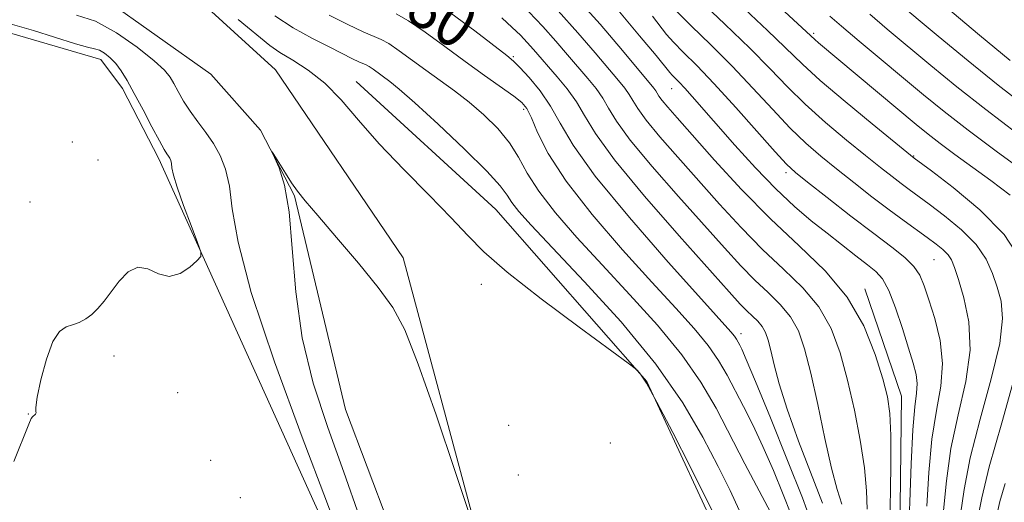
# Model space of a CAD drawing. Extents: x 2119800 to 2122700, y 347300 to 350200.
# Drawn here: x 2122034 to 2122197, y 348284 to 348364 of the extents above; entities that cross this region are included whole.
import ezdxf

# ---------------------------------------------------------------- set-up
doc = ezdxf.new("R2010")
doc.units = 0
doc.header["$MEASUREMENT"] = 0
doc.linetypes.add('rvrstm', pattern=[117.1, 50, -3.9, 0.5, -3.9, 0.5, -3.9, 0.5, -3.9, 50])
for name, color, linetype, lineweight in [('DTM HARD BREAKLINE', 7, 'Continuous', 0), ('DTM SPOT ELEVATION', 2, 'Continuous', 13), ('INDEX CONTOUR', 41, 'Continuous', 13), ('INDEX CONTOUR LABEL', 244, 'Continuous', 0), ('INTERMEDIATE CONTOUR', 44, 'Continuous', 0), ('STREAM - RIVER SINGLE LINE', 142, 'rvrstm', 0)]:
    doc.layers.add(name, color=color, linetype=linetype, lineweight=lineweight)
doc.styles.add('Style-ITALICS', font='ITALICS.shx')

msp = doc.modelspace()

# ---------------------------------------------------------------- linework, layer by layer
at = {"layer": 'DTM HARD BREAKLINE'}
for points in [[(2121897.36, 348511.89, 876.85), (2121907.37, 348513.14, 874.1), (2121913.62, 348515.64, 875.35), (2121924.88, 348519.39, 878.35), (2121969.91, 348521.89, 878.1), (2121987.42, 348506.87, 877.85), (2121992.42, 348485.61, 877.6), (2121978.66, 348466.85, 875.35), (2121964.89, 348453.09, 871.59), (2121957.39, 348431.83, 871.85), (2121976.15, 348434.32, 872.85), (2122007.42, 348430.57, 875.35), (2122029.93, 348404.3, 874.6), (2122047.44, 348381.78, 872.1), (2122076.2, 348355.5, 870.84), (2122097.46, 348324.23, 870.59), (2122119.97, 348240.42, 869.59), (2122122.46, 348207.9, 870.34), (2122107.45, 348191.64, 867.09), (2122104.94, 348151.61, 866.09), (2122129.95, 348106.58, 866.59), (2122151.21, 348067.8, 867.34), (2122156.1, 348026.38, 866.13)], [(2122030.63, 348362.06, 875.24), (2122047.14, 348357.22, 874.63), (2122050.77, 348352.39, 874.43), (2122056.81, 348340.71, 874.43), (2122087.4, 348273.05, 872.62), (2122091.43, 348252.11, 872.02), (2122091.02, 348234.39, 871.61), (2122087.8, 348216.26, 871.41), (2122084.98, 348203.38, 870.61), (2122083.76, 348190.09, 870.41), (2122082.55, 348178.81, 870), (2122083.36, 348167.13, 869.2), (2122086.58, 348153.84, 868.59), (2122090.6, 348142.16, 868.39), (2122094.63, 348130.89, 867.99)], [(2122089.626, 348353.577, 872.695), (2122112.835, 348332.283, 872.79), (2122137.991, 348303.674, 871.935), (2122149.277, 348279.318, 871.555), (2122146.466, 348252.156, 870.89), (2122133.643, 348220.316, 870.32)], [(2122174.263, 348319.108, 888.56), (2122180.35, 348301.233, 888.75), (2122179.984, 348273.816, 888.94), (2122170.384, 348247.153, 888.75), (2122161.053, 348221.036, 887.8), (2122159.26, 348204.467, 887.23), (2122146.058, 348189.181, 886.375), (2122131.161, 348184.199, 885.71), (2122130.683, 348174.153, 885.71), (2122137.866, 348154.657, 885.14), (2122156.412, 348140.933, 884.095), (2122182.02, 348126.441, 882.955), (2122197.269, 348118.939, 882.29), (2122200.085, 348103.214, 882.48), (2122186.055, 348090.095, 882.67), (2122177.189, 348075.923, 883.43), (2122176.998, 348063.436, 883.24), (2122188.263, 348042.337, 883.24), (2122213.748, 348004.773, 883.62), (2122246.837, 347966.714, 883.24), (2122268.402, 347947.853, 883.43), (2122289.338, 347942.288, 883.905)]]:
    msp.add_polyline3d(points, dxfattribs=at)
at = {"layer": 'DTM SPOT ELEVATION'}
for p in [(2122165.73, 348361.56, 900.3), (2122115.77, 348357.7, 880.2), (2122142.11, 348352.4, 889.2), (2122117.47, 348348.96, 877.6), (2122042.41, 348343.53, 874.7), (2122046.7, 348340.53, 875), (2122182.39, 348341.16, 898.1), (2122161.14, 348338.41, 891.6), (2122035.38, 348333.52, 875.3), (2122185.74, 348323.93, 893), (2122110.42, 348319.82, 871.6), (2122153.63, 348311.63, 880.5), (2122049.362, 348307.961, 873.55), (2122059.912, 348301.818, 873.645), (2122035.093, 348298.314, 874.025), (2122115, 348296.42, 871.7), (2122131.92, 348293.45, 871.5), (2122065.44, 348290.6, 873.7), (2122116.61, 348288.14, 871.8), (2122070.35, 348284.4, 873.1)]:
    msp.add_point(p, dxfattribs=at)
at = {"layer": 'INDEX CONTOUR'}
for points in [[(2122158.753, 348367.194, 900), (2122165.897, 348360.523, 900), (2122166.549, 348359.971, 900), (2122182.786, 348346.444, 900), (2122184.791, 348344.81, 900), (2122186.794, 348343.254, 900), (2122189.224, 348341.444, 900), (2122195.18, 348337.086, 900), (2122198.411, 348334.672, 900)], [(2122105.351, 348364.919, 880), (2122109.339, 348361.976, 880), (2122114.672, 348357.911, 880), (2122115.824, 348356.949, 880), (2122116.874, 348355.895, 880), (2122118.39, 348354.233, 880), (2122120.207, 348352.023, 880), (2122121.978, 348349.473, 880), (2122123.573, 348346.642, 880), (2122125.727, 348342.996, 880), (2122129.39, 348337.855, 880), (2122135.075, 348330.932, 880), (2122141.529, 348323.534, 880), (2122147.059, 348317.361, 880), (2122151.942, 348311.952, 880), (2122152.54, 348311.243, 880), (2122152.889, 348310.739, 880), (2122153.17, 348310.254, 880), (2122153.43, 348309.755, 880), (2122153.775, 348309.058, 880), (2122154.523, 348307.363, 880), (2122156.05, 348303.72, 880), (2122158.538, 348297.651, 880), (2122161.4, 348290.571, 880), (2122163.854, 348284.371, 880), (2122165.295, 348280.392, 880)], [(2122133.149, 348365.455, 890), (2122136.777, 348361.183, 890), (2122139.516, 348357.868, 890), (2122141.808, 348355.038, 890), (2122142.196, 348354.593, 890), (2122143.343, 348353.439, 890), (2122144.278, 348352.455, 890), (2122145.54, 348351.058, 890), (2122152.643, 348342.995, 890), (2122156.054, 348339.237, 890), (2122159.455, 348335.698, 890), (2122162.539, 348332.793, 890), (2122165.334, 348330.417, 890), (2122167.956, 348328.332, 890), (2122172.761, 348324.578, 890), (2122174.665, 348323.112, 890), (2122176.086, 348321.98, 890), (2122177.195, 348320.742, 890), (2122178.228, 348318.839, 890), (2122179.359, 348315.924, 890), (2122180.507, 348312.495, 890), (2122181.53, 348309.259, 890), (2122182.303, 348306.758, 890), (2122182.789, 348304.878, 890), (2122182.973, 348303.336, 890), (2122182.863, 348301.771, 890), (2122182.569, 348299.48, 890), (2122182.227, 348295.679, 890), (2122181.943, 348289.991, 890), (2122181.715, 348283.657, 890), (2122181.512, 348278.326, 890)], [(2122090.173, 348281.179, 870), (2122087.565, 348288.629, 870), (2122084.898, 348296.036, 870), (2122082.482, 348303.432, 870), (2122080.644, 348310.956, 870), (2122079.585, 348318.608, 870), (2122079.006, 348325.825, 870), (2122078.479, 348331.903, 870), (2122077.694, 348336.312, 870), (2122076.793, 348339.214, 870), (2122076.036, 348340.944, 870), (2122075.636, 348341.791, 870), (2122075.64, 348341.856, 870), (2122077.855, 348338.313, 870), (2122078.887, 348336.732, 870), (2122079.86, 348335.361, 870), (2122081.145, 348333.751, 870), (2122083.224, 348331.298, 870), (2122086.369, 348327.636, 870), (2122089.99, 348323.37, 870), (2122093.288, 348319.347, 870), (2122095.71, 348316.019, 870), (2122097.703, 348312.269, 870), (2122099.965, 348306.584, 870), (2122102.945, 348298.126, 870), (2122106.117, 348288.74, 870), (2122110.192, 348276.449, 870)], [(2122197.601, 348286.725, 900), (2122196.72, 348283.748, 900), (2122196.234, 348281.725, 900)]]:
    msp.add_polyline3d(points, dxfattribs=at)
at = {"layer": 'INTERMEDIATE CONTOUR'}
for points in [[(2122125.821, 348367.963, 888), (2122130.213, 348363.072, 888), (2122133.944, 348358.718, 888), (2122139.143, 348352.48, 888), (2122139.469, 348352.035, 888), (2122139.69, 348351.651, 888), (2122139.994, 348351.15, 888), (2122140.523, 348350.423, 888), (2122141.446, 348349.315, 888), (2122143.033, 348347.505, 888), (2122149.252, 348340.492, 888), (2122153.729, 348335.621, 888), (2122158.558, 348330.711, 888), (2122163.313, 348326.272, 888), (2122167.67, 348322.077, 888), (2122171.324, 348317.709, 888), (2122174.055, 348312.931, 888), (2122175.961, 348308.201, 888), (2122177.223, 348304.154, 888), (2122178.007, 348301.138, 888), (2122178.426, 348298.352, 888), (2122178.579, 348294.709, 888), (2122178.565, 348289.538, 888), (2122178.39, 348279.018, 888)], [(2122146.644, 348367.229, 896), (2122150.98, 348363.078, 896), (2122155.108, 348359.095, 896), (2122158.469, 348355.689, 896), (2122161.369, 348352.693, 896), (2122164.325, 348349.793, 896), (2122167.695, 348346.776, 896), (2122171.19, 348343.832, 896), (2122174.36, 348341.252, 896), (2122176.86, 348339.251, 896), (2122178.772, 348337.749, 896), (2122180.283, 348336.593, 896), (2122181.607, 348335.61, 896), (2122184.965, 348333.155, 896), (2122187.521, 348331.231, 896), (2122190.305, 348328.925, 896), (2122192.749, 348326.461, 896), (2122194.429, 348324.027, 896), (2122195.499, 348321.666, 896), (2122196.259, 348319.384, 896), (2122196.897, 348317.072, 896), (2122197.16, 348314.166, 896), (2122196.685, 348309.984, 896), (2122195.277, 348304.144, 896), (2122193.414, 348297.458, 896), (2122191.747, 348291.032, 896), (2122190.743, 348285.749, 896), (2122190.158, 348281.585, 896)], [(2122153.354, 348366.477, 898), (2122158.06, 348362.063, 898), (2122163.872, 348356.437, 898), (2122166.828, 348353.757, 898), (2122170.943, 348350.254, 898), (2122175.445, 348346.527, 898), (2122182.456, 348340.819, 898), (2122185.304, 348338.7, 898), (2122188.961, 348335.919, 898), (2122193.38, 348332.232, 898), (2122197.422, 348328.148, 898), (2122200.138, 348323.968, 898)], [(2122179.063, 348367.285, 906), (2122186.467, 348361.084, 906), (2122191.421, 348356.986, 906), (2122196.399, 348352.968, 906), (2122200.866, 348349.51, 906)], [(2122087.261, 348276.957, 872), (2122084.715, 348283.777, 872), (2122080.654, 348294.442, 872), (2122076.044, 348306.948, 872), (2122072.171, 348318.476, 872), (2122069.975, 348326.846, 872), (2122069.027, 348332.415, 872), (2122068.552, 348336.181, 872), (2122067.912, 348339.012, 872), (2122067.011, 348341.281, 872), (2122065.891, 348343.233, 872), (2122064.606, 348345.076, 872), (2122063.27, 348346.864, 872), (2122062.009, 348348.611, 872), (2122060.927, 348350.313, 872), (2122060.033, 348351.885, 872), (2122059.311, 348353.225, 872), (2122058.67, 348354.31, 872), (2122057.721, 348355.448, 872), (2122056.002, 348357.025, 872), (2122053.222, 348359.259, 872), (2122049.783, 348361.67, 872), (2122046.261, 348363.609, 872), (2122043.127, 348364.61, 872)], [(2122085.156, 348364.593, 876), (2122088.235, 348363.065, 876), (2122090.804, 348361.848, 876), (2122093.783, 348360.569, 876), (2122095.063, 348359.855, 876), (2122096.783, 348358.68, 876), (2122101.196, 348355.455, 876), (2122103.574, 348353.756, 876), (2122105.988, 348352.006, 876), (2122108.436, 348350.112, 876), (2122110.885, 348348.009, 876), (2122113.174, 348345.744, 876), (2122115.11, 348343.389, 876), (2122116.617, 348340.974, 876), (2122118.079, 348338.352, 876), (2122119.999, 348335.328, 876), (2122122.767, 348331.754, 876), (2122126.334, 348327.647, 876), (2122130.542, 348323.068, 876), (2122135.173, 348318.116, 876), (2122139.77, 348313.044, 876), (2122143.819, 348308.143, 876), (2122146.964, 348303.607, 876), (2122149.489, 348299.242, 876), (2122154.304, 348290.024, 876), (2122159.522, 348280.115, 876)], [(2122096.298, 348364.801, 878), (2122098.354, 348363.654, 878), (2122101.098, 348361.778, 878), (2122104.362, 348359.391, 878), (2122107.775, 348356.878, 878), (2122110.993, 348354.574, 878), (2122115.877, 348351.131, 878), (2122117.201, 348350.084, 878), (2122118.033, 348349.064, 878), (2122118.769, 348347.548, 878), (2122119.812, 348345.094, 878), (2122121.59, 348341.592, 878), (2122124.54, 348337.014, 878), (2122128.875, 348331.468, 878), (2122133.926, 348325.606, 878), (2122138.8, 348320.214, 878), (2122142.782, 348315.894, 878), (2122145.856, 348312.498, 878), (2122148.179, 348309.693, 878), (2122149.927, 348307.173, 878), (2122151.329, 348304.748, 878), (2122154.039, 348299.541, 878), (2122155.586, 348296.47, 878), (2122157.265, 348292.915, 878), (2122159.03, 348288.883, 878), (2122160.676, 348284.917, 878), (2122161.959, 348281.693, 878)], [(2122118.332, 348365.141, 884), (2122120.667, 348362.7, 884), (2122122.829, 348360.292, 884), (2122124.807, 348357.994, 884), (2122128.179, 348354.055, 884), (2122129.544, 348352.397, 884), (2122130.664, 348350.82, 884), (2122131.624, 348349.155, 884), (2122132.94, 348346.985, 884), (2122135.232, 348343.832, 884), (2122138.875, 348339.439, 884), (2122143.245, 348334.444, 884), (2122150.875, 348325.892, 884), (2122153.587, 348322.925, 884), (2122155.93, 348320.534, 884), (2122158.149, 348318.463, 884), (2122160.182, 348316.505, 884), (2122161.887, 348314.467, 884), (2122163.184, 348312.124, 884), (2122164.232, 348309.123, 884), (2122165.25, 348305.081, 884), (2122166.398, 348299.85, 884), (2122167.6, 348294.235, 884), (2122168.719, 348289.277, 884), (2122169.65, 348285.745, 884), (2122170.402, 348283.324, 884)], [(2122123.244, 348365.332, 886), (2122126.521, 348361.682, 886), (2122129.376, 348358.356, 886), (2122133.269, 348353.742, 886), (2122134.343, 348352.439, 886), (2122135.066, 348351.428, 886), (2122135.657, 348350.403, 886), (2122136.467, 348349.068, 886), (2122137.878, 348347.127, 886), (2122140.161, 348344.377, 886), (2122143.139, 348340.974, 886), (2122150.063, 348333.192, 886), (2122153.658, 348329.273, 886), (2122157.244, 348325.622, 886), (2122160.731, 348322.368, 886), (2122163.926, 348319.291, 886), (2122166.605, 348316.088, 886), (2122168.625, 348312.502, 886), (2122170.138, 348308.456, 886), (2122171.375, 348303.922, 886), (2122172.51, 348298.953, 886), (2122173.482, 348293.935, 886), (2122174.176, 348289.339, 886), (2122174.523, 348285.531, 886), (2122174.65, 348282.476, 886)], [(2122142.628, 348365.559, 894), (2122145.336, 348362.841, 894), (2122148.628, 348359.643, 894), (2122152.156, 348356.127, 894), (2122155.613, 348352.475, 894), (2122158.866, 348348.948, 894), (2122161.823, 348345.829, 894), (2122164.447, 348343.297, 894), (2122166.936, 348341.137, 894), (2122169.541, 348339.03, 894), (2122172.431, 348336.748, 894), (2122175.43, 348334.415, 894), (2122178.276, 348332.244, 894), (2122180.758, 348330.402, 894), (2122184.627, 348327.609, 894), (2122186.08, 348326.543, 894), (2122187.23, 348325.617, 894), (2122188.076, 348324.774, 894), (2122188.658, 348323.897, 894), (2122189.163, 348322.654, 894), (2122189.819, 348320.654, 894), (2122190.734, 348317.608, 894), (2122191.538, 348313.626, 894), (2122191.74, 348308.918, 894), (2122191.028, 348303.694, 894), (2122189.785, 348298.174, 894), (2122188.573, 348292.581, 894), (2122187.81, 348287.163, 894), (2122187.344, 348282.276, 894)], [(2122175.058, 348364.743, 904), (2122177.978, 348362.279, 904), (2122185.238, 348356.211, 904), (2122189.553, 348352.682, 904), (2122194.371, 348348.884, 904), (2122199.602, 348344.935, 904)], [(2122187.696, 348365.957, 908), (2122193.289, 348361.291, 908), (2122198.428, 348357.052, 908)], [(2122032.689, 348290.398, 874), (2122035.148, 348296.584, 874), (2122035.557, 348297.532, 874), (2122035.775, 348297.842, 874), (2122036.268, 348298.277, 874), (2122036.396, 348298.468, 874), (2122036.36, 348298.697, 874), (2122036.336, 348299.391, 874), (2122036.554, 348301.066, 874), (2122037.179, 348303.985, 874), (2122038.113, 348307.404, 874), (2122039.194, 348310.328, 874), (2122040.285, 348312.017, 874), (2122041.369, 348312.762, 874), (2122042.456, 348313.107, 874), (2122043.549, 348313.512, 874), (2122044.63, 348314.086, 874), (2122045.673, 348314.848, 874), (2122046.674, 348315.824, 874), (2122047.701, 348317.055, 874), (2122050.177, 348320.361, 874), (2122051.672, 348321.924, 874), (2122053.288, 348322.718, 874), (2122054.986, 348322.416, 874), (2122056.745, 348321.62, 874), (2122058.547, 348321.161, 874), (2122060.342, 348321.637, 874), (2122061.948, 348322.699, 874), (2122063.149, 348323.764, 874), (2122063.771, 348324.459, 874), (2122063.792, 348325.253, 874), (2122063.23, 348326.827, 874), (2122062.162, 348329.601, 874), (2122060.905, 348332.948, 874), (2122059.835, 348335.982, 874), (2122059.231, 348338.021, 874), (2122058.983, 348339.213, 874), (2122058.888, 348339.909, 874), (2122058.775, 348340.41, 874), (2122058.615, 348340.811, 874), (2122058.417, 348341.157, 874), (2122058.159, 348341.542, 874), (2122057.708, 348342.274, 874), (2122056.901, 348343.71, 874), (2122055.652, 348346.053, 874), (2122054.167, 348348.873, 874), (2122052.724, 348351.583, 874), (2122051.536, 348353.722, 874), (2122050.548, 348355.323, 874), (2122049.636, 348356.547, 874), (2122048.707, 348357.523, 874), (2122047.787, 348358.263, 874), (2122046.929, 348358.75, 874), (2122046.103, 348359.017, 874), (2122044.93, 348359.283, 874), (2122042.943, 348359.819, 874), (2122035.931, 348362.04, 874), (2122031.705, 348363.254, 874)], [(2122069.975, 348363.846, 872), (2122075.282, 348359.544, 872), (2122076.935, 348358.4, 872), (2122079.084, 348357.12, 872), (2122081.669, 348355.469, 872), (2122084.41, 348353.302, 872), (2122087.126, 348350.507, 872), (2122090.036, 348347.119, 872), (2122093.46, 348343.207, 872), (2122097.547, 348338.91, 872), (2122101.774, 348334.648, 872), (2122105.45, 348330.91, 872), (2122108.197, 348327.968, 872), (2122110.89, 348325.228, 872), (2122114.72, 348321.88, 872), (2122120.394, 348317.437, 872), (2122126.698, 348312.72, 872), (2122134.864, 348306.733, 872), (2122136.025, 348305.857, 872), (2122136.417, 348305.497, 872), (2122136.914, 348304.912, 872), (2122137.907, 348303.404, 872), (2122139.668, 348300.285, 872), (2122142.301, 348295.24, 872), (2122145.238, 348289.445, 872), (2122149.26, 348281.424, 872)], [(2122076.082, 348364.477, 874), (2122079.167, 348362.507, 874), (2122082.359, 348360.738, 874), (2122085.231, 348359.259, 874), (2122089.025, 348357.35, 874), (2122090.091, 348356.843, 874), (2122091.267, 348356.338, 874), (2122091.773, 348356.056, 874), (2122092.452, 348355.592, 874), (2122095.22, 348353.567, 874), (2122096.777, 348352.31, 874), (2122099.385, 348350.028, 874), (2122103.288, 348346.452, 874), (2122107.644, 348342.332, 874), (2122111.339, 348338.671, 874), (2122113.563, 348336.212, 874), (2122114.725, 348334.652, 874), (2122115.535, 348333.431, 874), (2122116.682, 348331.976, 874), (2122118.746, 348329.679, 874), (2122122.284, 348325.921, 874), (2122127.563, 348320.338, 874), (2122133.684, 348313.59, 874), (2122139.458, 348306.593, 874), (2122143.957, 348300.126, 874), (2122147.288, 348294.414, 874), (2122149.82, 348289.544, 874), (2122151.842, 348285.559, 874), (2122153.318, 348282.329, 874)], [(2122113.88, 348364.146, 882), (2122115.601, 348362.564, 882), (2122116.957, 348361.247, 882), (2122118.089, 348360.068, 882), (2122119.137, 348358.902, 882), (2122123.089, 348354.367, 882), (2122124.744, 348352.356, 882), (2122126.261, 348350.212, 882), (2122127.591, 348347.906, 882), (2122129.413, 348344.902, 882), (2122132.587, 348340.536, 882), (2122137.589, 348334.502, 882), (2122143.35, 348327.913, 882), (2122151.686, 348318.592, 882), (2122153.516, 348316.577, 882), (2122154.616, 348315.446, 882), (2122155.567, 348314.558, 882), (2122156.438, 348313.719, 882), (2122157.169, 348312.846, 882), (2122157.725, 348311.842, 882), (2122158.174, 348310.556, 882), (2122158.61, 348308.823, 882), (2122159.147, 348306.471, 882), (2122159.975, 348303.293, 882), (2122161.306, 348299.074, 882), (2122163.23, 348293.801, 882), (2122167.194, 348283.491, 882)], [(2122138.911, 348364.424, 892), (2122141.271, 348361.369, 892), (2122142.412, 348360.076, 892), (2122144.038, 348358.438, 892), (2122146.278, 348356.206, 892), (2122149.203, 348353.159, 892), (2122152.757, 348349.261, 892), (2122159.32, 348341.865, 892), (2122161.199, 348339.819, 892), (2122162.681, 348338.441, 892), (2122164.723, 348336.808, 892), (2122167.983, 348334.26, 892), (2122171.929, 348331.195, 892), (2122175.729, 348328.277, 892), (2122178.718, 348326.015, 892), (2122180.884, 348324.292, 892), (2122182.381, 348322.838, 892), (2122183.381, 348321.375, 892), (2122184.134, 348319.619, 892), (2122184.909, 348317.279, 892), (2122185.869, 348314.17, 892), (2122186.747, 348310.53, 892), (2122187.17, 348306.702, 892), (2122186.89, 348302.903, 892), (2122186.17, 348298.848, 892), (2122185.4, 348294.13, 892), (2122184.876, 348288.577, 892), (2122184.529, 348282.966, 892)], [(2122168.422, 348364.451, 902), (2122170.372, 348362.756, 902), (2122173.298, 348360.284, 902), (2122183.975, 348351.362, 902), (2122187.414, 348348.572, 902), (2122191.43, 348345.458, 902), (2122196.303, 348341.828, 902), (2122201.329, 348338.158, 902)], [(2122199.347, 348305.18, 898), (2122197.021, 348296.814, 898), (2122194.92, 348289.483, 898), (2122193.686, 348284.348, 898), (2122193.049, 348281.006, 898)]]:
    msp.add_polyline3d(points, dxfattribs=at)
at = {"layer": 'STREAM - RIVER SINGLE LINE'}
msp.add_polyline3d([(2122027.13, 348387.06, 870.83), (2122033.99, 348378.78, 870.73), (2122039.44, 348373.94, 870.63), (2122044.68, 348369.5, 870.63), (2122065.47, 348354.76, 870.13), (2122073.74, 348345.47, 870.03), (2122079.39, 348334.57, 869.93), (2122087.86, 348299.05, 868.31), (2122103, 348258.88, 867.5), (2122111.67, 348215.69, 866.39), (2122109.85, 348207.41, 866.19), (2122106.22, 348201.15, 865.99), (2122101.77, 348196.11, 865.99), (2122095.31, 348188.44, 865.89), (2122094.3, 348183.39, 865.89), (2122094.3, 348174.72, 865.69), (2122093.09, 348165.23, 865.59), (2122093.09, 348156.95, 865.49), (2122095.51, 348150.29, 865.38), (2122097.93, 348143.43, 865.38), (2122101.56, 348131.92, 865.38), (2122104.99, 348121.83, 865.28)], dxfattribs=at)

# ---------------------------------------------------------------- texts
at = {"layer": 'INDEX CONTOUR LABEL', "style": 'Style-ITALICS', "width": 0.875}
msp.add_text('880', height=8, rotation=327, dxfattribs=at).set_placement((2122092.914, 348367.22, 880))

doc.saveas('drawing.dxf')
